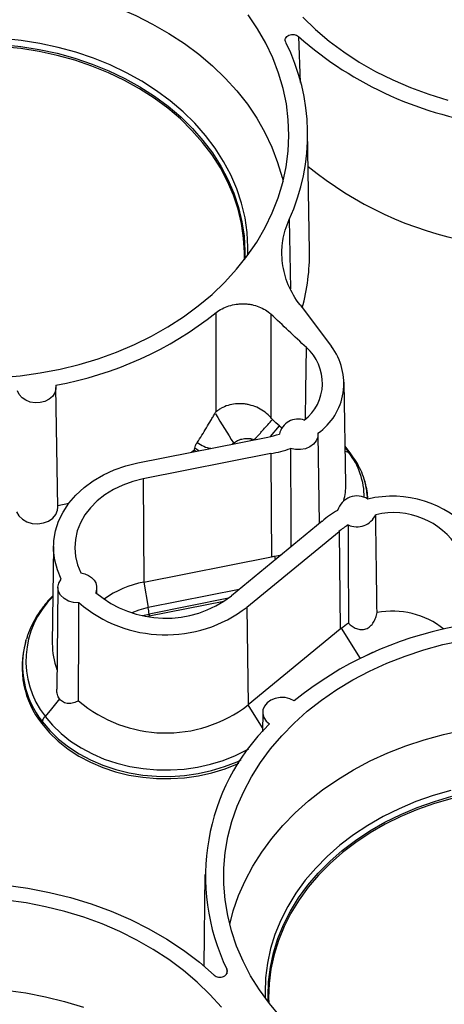
# Paper-space layout 'Sheet1' of a CAD drawing. Units: inches. Extents: x 0 to 34, y 0 to 22.
# Drawn here: x 27 to 27.5, y 17 to 18.3 of the extents above; entities that cross this region are included whole.
import ezdxf

# ---------------------------------------------------------------- set-up
doc = ezdxf.new("R2010")
doc.units = ezdxf.units.IN
doc.header["$MEASUREMENT"] = 0

psp = doc.layouts.new('Sheet1')

# ---------------------------------------------------------------- linework, layer by layer
at = {"color": 8, "linetype": 'Continuous', "lineweight": 25}
for p, q in [((27.3323, 18.2755), (27.3346, 18.2153)), ((27.3201, 18.035), (27.3216, 17.9439)), ((27.2956, 17.7497), (27.3072, 17.7636)), ((27.2011, 17.731), (27.196, 17.7344)), ((27.2449, 17.7397), (27.247, 17.7412)), ((27.3937, 17.7348), (27.3983, 17.7287)), ((27.3983, 17.7287), (27.3938, 17.73)), ((27.3022, 17.5879), (27.3013, 17.5924)), ((27.2541, 17.5484), (27.1348, 17.5247)), ((27.2401, 17.537), (27.1359, 17.5163)), ((27.1274, 17.5142), (27.1359, 17.5163)), ((27.3885, 17.4975), (27.4133, 17.4579)), ((27.285, 17.3667), (27.2661, 17.3968)), ((27.2381, 17.0493), (27.2379, 17.0434))]:
    psp.add_line(p, q, dxfattribs=at)
at = {"color": 7, "linetype": 'Continuous', "lineweight": 25}
for p, q in [((27.3468, 17.9935), (27.3443, 18.1507)), ((27.3343, 17.9226), (27.3756, 17.868)), ((27.016, 17.6567), (27.0135, 17.8139)), ((27.3945, 17.6869), (27.3923, 17.8212)), ((27.3072, 17.7636), (27.3103, 17.7613)), ((27.1212, 17.7151), (27.2919, 17.749)), ((27.3599, 17.6353), (27.358, 17.7524)), ((27.2475, 17.7402), (27.247, 17.7411)), ((27.4012, 17.7269), (27.3937, 17.7369)), ((27.2959, 17.7274), (27.1281, 17.694)), ((27.1955, 17.7316), (27.1917, 17.7291)), ((27.1955, 17.7316), (27.1974, 17.7302)), ((27.1281, 17.694), (27.1288, 17.5583)), ((27.4199, 17.689), (27.4193, 17.6913)), ((27.4193, 17.6913), (27.4195, 17.6906)), ((27.0303, 17.6617), (27.0158, 17.6586)), ((27.3633, 17.6382), (27.2443, 17.5403)), ((27.2646, 17.5253), (27.3856, 17.6248)), ((27.3856, 17.6248), (27.3871, 17.4963)), ((27.0102, 17.605), (27.0087, 17.4775)), ((27.1288, 17.5583), (27.2966, 17.5916)), ((27.1288, 17.5583), (27.1348, 17.5247)), ((27.0161, 17.5511), (27.0145, 17.4176)), ((27.0671, 17.5435), (27.067, 17.5512)), ((27.2341, 17.5328), (27.1361, 17.5133)), ((27.1359, 17.5163), (27.1361, 17.5133)), ((27.2646, 17.5253), (27.2661, 17.3968)), ((27.1361, 17.5133), (27.1344, 17.513)), ((27.3871, 17.4963), (27.2661, 17.3968)), ((26.9739, 17.4809), (26.9732, 17.4786)), ((26.9739, 17.4809), (26.9746, 17.4834)), ((27.2852, 17.3871), (27.2849, 17.3616)), ((26.9954, 17.3749), (26.9948, 17.3722)), ((27.2093, 17.1738), (27.2078, 17.0536))]:
    psp.add_line(p, q, dxfattribs=at)
at = {"color": 7, "linetype": 'Continuous', "lineweight": 25, "flags": 128}
for points in [[(26.9429, 18.3468), (26.9692, 18.3444), (26.9953, 18.3407), (27.0211, 18.3357), (27.0463, 18.3294), (27.071, 18.3218), (27.095, 18.3131), (27.1183, 18.3031), (27.1406, 18.292), (27.162, 18.2797), (27.1823, 18.2665), (27.2015, 18.2522), (27.2194, 18.237), (27.236, 18.2209), (27.2513, 18.204), (27.2651, 18.1864), (27.2774, 18.1681), (27.2882, 18.1493), (27.2973, 18.1299), (27.3049, 18.1101), (27.3108, 18.09), (27.312, 18.085)], [(27.1166, 17.8705), (27.1391, 17.8816), (27.1607, 17.8938), (27.1812, 17.9071), (27.2006, 17.9213), (27.2187, 17.9365), (27.2355, 17.9526), (27.251, 17.9695), (27.265, 17.9871), (27.2775, 18.0054), (27.2885, 18.0243), (27.2978, 18.0437), (27.3056, 18.0636), (27.3116, 18.0837), (27.316, 18.1042), (27.3187, 18.1248), (27.3196, 18.1455), (27.3189, 18.1662), (27.3164, 18.1869), (27.3122, 18.2073), (27.3062, 18.2275), (27.2987, 18.2474), (27.2895, 18.2668), (27.2786, 18.2857), (27.2663, 18.3041)], [(27.3379, 18.3009), (27.3546, 18.2848), (27.3726, 18.2695), (27.3918, 18.2552), (27.4122, 18.2418), (27.4337, 18.2296), (27.4561, 18.2184), (27.4795, 18.2084), (27.5036, 18.1996), (27.5284, 18.192)], [(27.2611, 17.982), (27.2612, 17.9914), (27.2602, 18.0105), (27.2574, 18.0296), (27.2529, 18.0484), (27.2468, 18.0669), (27.239, 18.0851), (27.2296, 18.1028), (27.2187, 18.1199), (27.2062, 18.1364), (27.1923, 18.1522), (27.177, 18.1672), (27.1604, 18.1813), (27.1425, 18.1945), (27.1235, 18.2067), (27.1035, 18.2178), (27.0825, 18.2278), (27.0607, 18.2366), (27.0381, 18.2443), (27.0149, 18.2507), (26.9912, 18.2558), (26.9671, 18.2596), (26.9427, 18.2621)], [(27.2241, 17.7818), (27.2241, 17.855), (27.2241, 17.9126)], [(27.2961, 17.9105), (27.2959, 17.8344), (27.2958, 17.7747)], [(26.9401, 17.8273), (26.9666, 17.8296), (26.9929, 17.8332), (27.0188, 17.8381), (27.0442, 17.8444), (27.069, 17.8519), (27.0932, 17.8606), (27.1166, 17.8705)], [(27.0131, 17.8171), (27.0134, 17.812), (27.012, 17.807), (27.009, 17.8024), (27.0046, 17.7986), (26.999, 17.7958), (26.9927, 17.7942), (26.9862, 17.7939), (26.9797, 17.795), (26.9738, 17.7973), (26.9689, 17.8007), (26.9652, 17.8049), (26.9631, 17.8098)], [(27.3579, 17.754), (27.3577, 17.7489), (27.3557, 17.7439), (27.3522, 17.7395), (27.3473, 17.736), (27.3414, 17.7336), (27.335, 17.7324), (27.3283, 17.7326), (27.322, 17.7341)], [(27.1955, 17.7316), (27.1958, 17.7332), (27.196, 17.7344)], [(27.322, 17.7341), (27.322, 17.6994), (27.3221, 17.6662), (27.3222, 17.6044)], [(27.2959, 17.7274), (27.2963, 17.6514), (27.2966, 17.5916)], [(27.0205, 17.562), (27.0153, 17.5743), (27.0119, 17.587), (27.0103, 17.5999), (27.0107, 17.6128), (27.0129, 17.6256), (27.017, 17.6382), (27.0228, 17.6503), (27.0304, 17.6619), (27.0396, 17.6726), (27.0504, 17.6826), (27.0625, 17.6915), (27.0758, 17.6993), (27.0901, 17.7059), (27.1053, 17.7111), (27.1212, 17.7151)], [(27.1281, 17.694), (27.1144, 17.6905), (27.1013, 17.6859), (27.089, 17.68), (27.0777, 17.673), (27.0676, 17.665), (27.0588, 17.6561), (27.0515, 17.6465), (27.0457, 17.6362), (27.0415, 17.6255), (27.039, 17.6144), (27.0382, 17.6032), (27.0392, 17.592), (27.0419, 17.581), (27.0463, 17.5704)], [(26.9617, 17.6507), (26.9647, 17.6454), (26.9693, 17.6409), (26.9753, 17.6375), (26.9823, 17.6355), (26.9897, 17.635), (26.997, 17.6361), (27.0037, 17.6386), (27.0093, 17.6425), (27.0133, 17.6473), (27.0156, 17.6529), (27.016, 17.6567)], [(27.0463, 17.5704), (27.0515, 17.5692), (27.0562, 17.5671), (27.0603, 17.5643), (27.0635, 17.561), (27.0657, 17.5572), (27.0668, 17.5531), (27.0668, 17.5489), (27.0657, 17.5448)], [(27.0437, 17.5312), (27.0366, 17.5315), (27.0299, 17.5334), (27.0241, 17.5366), (27.0196, 17.5409), (27.0169, 17.546), (27.0161, 17.5515), (27.0174, 17.557), (27.0205, 17.562)], [(27.0432, 17.4023), (27.0433, 17.4336), (27.0434, 17.4668), (27.0437, 17.5312)], [(27.3087, 16.9868), (27.2941, 17.0042), (27.281, 17.0222), (27.2694, 17.0408), (27.2594, 17.06), (27.251, 17.0797), (27.2442, 17.0997), (27.2392, 17.1201), (27.2358, 17.1406), (27.2342, 17.1613), (27.2343, 17.182), (27.2361, 17.2027), (27.2396, 17.2233), (27.2448, 17.2436), (27.2517, 17.2636), (27.2603, 17.2832), (27.2705, 17.3024), (27.2822, 17.321), (27.2955, 17.339), (27.3102, 17.3562), (27.3264, 17.3727), (27.3439, 17.3884), (27.3626, 17.4031), (27.3826, 17.4169), (27.4036, 17.4296), (27.4256, 17.4413), (27.4486, 17.4518), (27.4724, 17.4611), (27.497, 17.4692), (27.5221, 17.4761), (27.5478, 17.4817)], [(27.0183, 17.4046), (27.0075, 17.3918), (26.9991, 17.3818)], [(27.3267, 17.4023), (27.3211, 17.4049), (27.3148, 17.4064), (27.3082, 17.4066), (27.3018, 17.4054), (27.2959, 17.403), (27.2911, 17.3995), (27.2876, 17.3952), (27.2856, 17.3903), (27.2853, 17.3852), (27.2868, 17.3802), (27.2898, 17.3756), (27.2942, 17.3718)], [(26.9948, 17.3722), (27.0049, 17.3602), (27.0165, 17.3491), (27.0294, 17.3388), (27.0435, 17.3296), (27.0587, 17.3215), (27.0749, 17.3146), (27.0919, 17.309), (27.1094, 17.3046), (27.1275, 17.3017), (27.1458, 17.3001), (27.1643, 17.2999), (27.1826, 17.3011), (27.2008, 17.3036), (27.2185, 17.3076), (27.2357, 17.3128), (27.2521, 17.3194), (27.254, 17.3202)], [(27.2419, 17.1082), (27.2466, 17.1262), (27.2535, 17.1462), (27.262, 17.1657), (27.2722, 17.1848), (27.2839, 17.2033), (27.2971, 17.2212), (27.3118, 17.2384), (27.3279, 17.2549), (27.3453, 17.2705), (27.3639, 17.2851), (27.3838, 17.2989), (27.4048, 17.3115), (27.4267, 17.3231), (27.4496, 17.3336), (27.4733, 17.3429), (27.4977, 17.351), (27.5228, 17.3578), (27.5484, 17.3634)], [(27.5342, 17.2739), (27.5111, 17.2672), (27.4887, 17.2593), (27.467, 17.2501)], [(27.467, 17.2501), (27.4463, 17.2399), (27.4265, 17.2285), (27.4077, 17.216), (27.3901, 17.2026), (27.3738, 17.1883), (27.3588, 17.1731), (27.3452, 17.1571), (27.333, 17.1405), (27.3224, 17.1232), (27.3134, 17.1054), (27.3059, 17.0871), (27.3001, 17.0685), (27.2961, 17.0496), (27.2937, 17.0306), (27.293, 17.0114), (27.2931, 17.0054)], [(26.8318, 17.1602), (26.8608, 17.1624), (26.8899, 17.163), (26.919, 17.1621), (26.9479, 17.1597), (26.9765, 17.1558), (27.0048, 17.1504), (27.0325, 17.1436), (27.0596, 17.1354), (27.0859, 17.1257), (27.1113, 17.1148), (27.1357, 17.1025), (27.1591, 17.089), (27.1812, 17.0743), (27.202, 17.0585), (27.2214, 17.0416)], [(27.231, 16.9993), (27.2157, 17.0163), (27.199, 17.0324), (27.181, 17.0477), (27.1618, 17.062), (27.1414, 17.0753), (27.1199, 17.0876), (27.0975, 17.0988), (27.0742, 17.1088), (27.0501, 17.1176), (27.0253, 17.1252), (26.9999, 17.1315), (26.9741, 17.1365), (26.9478, 17.1403)], [(26.7147, 16.9958), (26.7391, 17.0038), (26.7641, 17.0107), (26.7897, 17.0162), (26.8157, 17.0205), (26.8419, 17.0235), (26.8684, 17.0251), (26.895, 17.0254), (26.9215, 17.0243), (26.9478, 17.0219), (26.9739, 17.0182), (26.9997, 17.0132), (27.0249, 17.0069), (27.0496, 16.9994)]]:
    psp.add_lwpolyline(points, dxfattribs=at)
at = {"color": 8, "linetype": 'Continuous', "lineweight": 25, "flags": 128}
for points in [[(26.9427, 18.2649), (26.9672, 18.2624), (26.9914, 18.2586), (27.0151, 18.2535), (27.0384, 18.2471), (27.061, 18.2394), (27.0828, 18.2305), (27.1039, 18.2205), (27.1239, 18.2094), (27.1429, 18.1972), (27.1608, 18.184), (27.1775, 18.1698), (27.1928, 18.1548), (27.2067, 18.139), (27.2192, 18.1225), (27.2302, 18.1053), (27.2396, 18.0876), (27.2474, 18.0694), (27.2536, 18.0508), (27.258, 18.0319), (27.2608, 18.0129), (27.2619, 17.9937), (27.2617, 17.9828)], [(27.2657, 17.9881), (27.2659, 17.9986), (27.2648, 18.018), (27.262, 18.0372), (27.2575, 18.0563), (27.2513, 18.0751), (27.2434, 18.0935), (27.2339, 18.1114), (27.2227, 18.1288), (27.2101, 18.1455), (27.196, 18.1615), (27.1805, 18.1767), (27.1637, 18.191), (27.1456, 18.2043), (27.1264, 18.2167), (27.1061, 18.2279), (27.0848, 18.2381), (27.0627, 18.247), (27.0398, 18.2548), (27.0163, 18.2613), (26.9923, 18.2665), (26.9678, 18.2703), (26.9431, 18.2729)], [(27.3416, 17.7729), (27.342, 17.8098), (27.3427, 17.8666)], [(27.2703, 17.7447), (27.2704, 17.7456), (27.2706, 17.7468)], [(27.1348, 17.5247), (27.1223, 17.5214), (27.113, 17.5179)], [(26.9954, 17.3749), (27.0055, 17.363), (27.017, 17.3519), (27.0298, 17.3417), (27.0439, 17.3325), (27.059, 17.3244), (27.0751, 17.3176), (27.092, 17.3119), (27.1095, 17.3076), (27.1275, 17.3046), (27.1457, 17.303), (27.1641, 17.3028), (27.1824, 17.304), (27.2004, 17.3065), (27.2181, 17.3105), (27.2352, 17.3157), (27.2516, 17.3222), (27.2568, 17.3246)], [(26.9991, 17.3818), (27.0089, 17.3701), (27.0202, 17.3592), (27.0327, 17.3493), (27.0465, 17.3403), (27.0613, 17.3324), (27.077, 17.3257), (27.0935, 17.3202), (27.1106, 17.316), (27.1281, 17.3131), (27.146, 17.3115), (27.1639, 17.3113), (27.1818, 17.3124), (27.1995, 17.3149), (27.2167, 17.3188), (27.2334, 17.3239), (27.2494, 17.3302), (27.2646, 17.3378), (27.2668, 17.339)], [(27.5327, 17.2845), (27.5093, 17.2777), (27.4866, 17.2697), (27.4647, 17.2604)], [(27.4667, 17.2529), (27.4884, 17.262), (27.5109, 17.27), (27.534, 17.2767)], [(27.4647, 17.2604), (27.4436, 17.25), (27.4236, 17.2385), (27.4046, 17.2259), (27.3868, 17.2123), (27.3702, 17.1977), (27.355, 17.1824), (27.3412, 17.1662), (27.3289, 17.1493), (27.3181, 17.1318), (27.309, 17.1137), (27.3014, 17.0952), (27.2956, 17.0764), (27.2914, 17.0573), (27.289, 17.0379), (27.2883, 17.0185), (27.2885, 17.0115)], [(27.2926, 17.0062), (27.2923, 17.0137), (27.293, 17.0329), (27.2954, 17.052), (27.2995, 17.0709), (27.3053, 17.0896), (27.3127, 17.1079), (27.3218, 17.1257), (27.3324, 17.143), (27.3446, 17.1597), (27.3583, 17.1757), (27.3733, 17.1909), (27.3897, 17.2053), (27.4073, 17.2187), (27.4261, 17.2312), (27.4459, 17.2426), (27.4667, 17.2529)]]:
    psp.add_lwpolyline(points, dxfattribs=at)
at = {"color": 7, "linetype": 'Continuous', "lineweight": 25}
for centre, radius, start, end in [((27.0742, 18.1466), 0.2701, 335.5907, 26.674), ((27.6484, 18.6332), 0.4773, 228.5245, 263.1679), ((27.6441, 18.4705), 0.4725, 230.7395, 259.4513), ((27.0783, 17.9896), 0.2685, 344.6859, 0.8466), ((26.9285, 18.2849), 0.4754, 280.2542, 308.4458), ((27.3019, 17.8199), 0.0619, 307.8939, 48.8587), ((27.3116, 17.8196), 0.0803, 305.2388, 37.1383), ((27.3317, 17.7473), 0.0252, 70.866, 167.0342), ((27.2716, 17.8609), 0.1137, 280.3078, 288.2616), ((27.2719, 17.8726), 0.1473, 279.3746, 289.8605), ((27.3187, 17.6857), 0.0758, 344.5645, 0.842), ((27.3295, 17.6627), 0.0942, 2.8313, 16.18), ((27.4092, 17.6448), 0.0267, 57.6916, 163.0432), ((27.4562, 17.5338), 0.1375, 40.968, 103.8003), ((27.4405, 17.551), 0.1164, 119.2488, 131.5141), ((27.409, 17.6581), 0.0272, 245.0125, 335.7223), ((27.4571, 17.5489), 0.1007, 32.0124, 103.3555), ((27.4435, 17.5571), 0.0891, 121.0924, 130.5919), ((27.2718, 17.741), 0.1515, 281.243, 284.6811), ((27.153, 17.4307), 0.1299, 100.7191, 125.9747), ((27.1577, 17.6521), 0.1414, 229.3851, 307.749), ((27.1578, 17.6637), 0.1748, 229.2651, 307.6692), ((27.0626, 17.5112), 0.0735, 3.948, 10.535), ((27.4559, 17.4119), 0.1082, 51.4149, 100.8274), ((27.4442, 17.4296), 0.0877, 121.7493, 129.3594), ((27.6249, 17.0329), 0.4747, 100.7352, 128.9162), ((27.0886, 17.4466), 0.1197, 164.5111, 218.4209), ((27.101, 17.4766), 0.0923, 179.4298, 200.9957), ((27.158, 17.5367), 0.1768, 229.4994, 307.7081), ((27.0071, 17.3723), 0.012, 156.0825, 167.4372), ((27.4909, 17.1715), 0.2808, 134.4788, 205.7882)]:
    psp.add_arc(centre, radius, start, end, dxfattribs=at)
at = {"color": 8, "linetype": 'Continuous', "lineweight": 25}
for centre, radius, start, end in [((27.2224, 17.7716), 0.0378, 232.0456, 262.199), ((27.3226, 17.6696), 0.0961, 359.8644, 38.0062), ((27.3971, 17.7236), 0.00524, 38.2621, 76.6496), ((27.3294, 17.6652), 0.0936, 1.4741, 15.7503), ((27.0924, 17.4547), 0.1184, 134.4606, 217.99), ((27.0889, 17.4491), 0.1193, 164.5117, 218.4203), ((27.4525, 17.4078), 0.0623, 108.7945, 119.7262)]:
    psp.add_arc(centre, radius, start, end, dxfattribs=at)
at = {"color": 7, "linetype": 'Continuous', "lineweight": 25}
for centre, major_axis, ratio, start_param, end_param in [((27.2709, 17.7619), (-0.0273, 0.17), 0.703222, 3.127823, 3.167652), ((27.4548, 17.3915), (-0.0569, 0.1122), 0.63595, 0.140503, 0.163385)]:
    psp.add_ellipse(centre, major_axis=major_axis, ratio=ratio, start_param=start_param, end_param=end_param, dxfattribs=at)
for points, knots in [([(27.3155, 18.2679), (27.3151, 18.2687), (27.3149, 18.2696), (27.3148, 18.2714), (27.315, 18.2723), (27.3158, 18.274), (27.3164, 18.2748), (27.3178, 18.2762), (27.3187, 18.2768), (27.3217, 18.2781), (27.3241, 18.2785), (27.3287, 18.2779), (27.3308, 18.2769), (27.3323, 18.2755)], [0, 0, 0, 0, 0.125, 0.125, 0.25, 0.25, 0.375, 0.375, 0.5, 0.5, 0.75, 0.75, 1, 1, 1, 1]), ([(27.3343, 17.9226), (27.328, 17.931), (27.3228, 17.9399), (27.317, 17.9538), (27.3154, 17.9585), (27.3129, 17.968), (27.3119, 17.9728), (27.3107, 17.9824), (27.3104, 17.9872), (27.3105, 17.9945), (27.3106, 17.997), (27.3111, 18.0018), (27.3113, 18.0043), (27.3132, 18.0163), (27.316, 18.0258), (27.3201, 18.035)], [0, 0, 0, 0, 0.25, 0.25, 0.375, 0.375, 0.5, 0.5, 0.625, 0.625, 0.6875, 0.6875, 0.75, 0.75, 1, 1, 1, 1]), ([(27.2241, 17.9126), (27.2264, 17.9145), (27.229, 17.9162), (27.2346, 17.9192), (27.2376, 17.9204), (27.2439, 17.9224), (27.2472, 17.9232), (27.2522, 17.9238), (27.2539, 17.924), (27.2573, 17.9242), (27.2607, 17.9242), (27.2641, 17.924), (27.2674, 17.9236), (27.2691, 17.9234), (27.2741, 17.9224), (27.2772, 17.9215), (27.2833, 17.9191), (27.2862, 17.9177), (27.2915, 17.9144), (27.2939, 17.9126), (27.2961, 17.9105)], [0, 0, 0, 0, 0.125, 0.125, 0.25, 0.25, 0.375, 0.375, 0.4375, 0.4375, 0.5, 0.5625, 0.5625, 0.625, 0.625, 0.75, 0.75, 0.875, 0.875, 1, 1, 1, 1]), ([(27.2958, 17.7747), (27.2936, 17.7772), (27.2911, 17.7795), (27.2858, 17.7836), (27.2829, 17.7854), (27.2767, 17.7885), (27.2735, 17.7897), (27.2685, 17.7911), (27.2668, 17.7916), (27.2633, 17.7922), (27.2599, 17.7927), (27.2565, 17.7928), (27.253, 17.7928), (27.2513, 17.7928), (27.2462, 17.7922), (27.2429, 17.7916), (27.2365, 17.7896), (27.2334, 17.7883), (27.2292, 17.786), (27.2279, 17.7851), (27.2259, 17.7837), (27.2253, 17.7832), (27.2241, 17.7822), (27.2235, 17.7817), (27.2229, 17.7812)], [0, 0, 0, 0, 0.125, 0.125, 0.25, 0.25, 0.375, 0.375, 0.4375, 0.4375, 0.5, 0.5625, 0.5625, 0.625, 0.625, 0.75, 0.75, 0.875, 0.875, 0.9375, 0.9375, 0.96875, 0.96875, 1, 1, 1, 1]), ([(27.1992, 17.7418), (27.2033, 17.7482), (27.2073, 17.7546), (27.2132, 17.7643), (27.2152, 17.7676), (27.2181, 17.7725), (27.2191, 17.7741), (27.2205, 17.7766), (27.221, 17.7774), (27.2217, 17.7787), (27.2219, 17.7791), (27.2222, 17.7797), (27.2224, 17.7799), (27.2226, 17.7803), (27.2227, 17.7805), (27.2227, 17.7807)], [0, 0, 0, 0, 0.5, 0.5, 0.75, 0.75, 0.875, 0.875, 0.9375, 0.9375, 0.96875, 0.96875, 0.984375, 0.984375, 1, 1, 1, 1]), ([(27.2744, 17.7458), (27.2753, 17.7467), (27.2771, 17.7486), (27.28, 17.7518), (27.2831, 17.7552), (27.2871, 17.7597), (27.2921, 17.7654), (27.296, 17.7698), (27.298, 17.7722)], [0, 0, 0, 0, 0.105651, 0.224187, 0.355634, 0.499965, 0.731732, 1, 1, 1, 1]), ([(27.247, 17.7412), (27.2485, 17.7423), (27.2502, 17.7434), (27.2538, 17.7452), (27.2558, 17.7459), (27.2601, 17.7469), (27.2623, 17.7472), (27.2665, 17.7473), (27.2685, 17.7472), (27.2706, 17.7468)], [0, 0, 0, 0, 0.25, 0.25, 0.5, 0.5, 0.75, 0.75, 1, 1, 1, 1]), ([(27.196, 17.7344), (27.1962, 17.7355), (27.1966, 17.7367), (27.1976, 17.7392), (27.1983, 17.7405), (27.1992, 17.7418)], [0, 0, 0, 0, 0.5, 0.5, 1, 1, 1, 1]), ([(27.4193, 17.6905), (27.4191, 17.6916), (27.4179, 17.6967), (27.4142, 17.7056), (27.4085, 17.7167), (27.4036, 17.7235), (27.4012, 17.7269)], [0, 0, 0, 0, 0.084573, 0.395148, 0.706857, 1, 1, 1, 1]), ([(27.3975, 17.6334), (27.3976, 17.6227), (27.3976, 17.612), (27.3976, 17.6013), (27.3977, 17.5689), (27.3979, 17.5366), (27.398, 17.5042)], [0, 0, 0, 0, 0.00512231, 0.00512231, 0.00512231, 0.02061129, 0.02061129, 0.02061129, 0.02061129]), ([(27.0095, 17.5402), (27.0084, 17.5392), (27.0037, 17.5347), (26.9966, 17.5259), (26.9882, 17.5139), (26.9814, 17.5013), (26.9769, 17.4911), (26.9753, 17.485), (26.9748, 17.4834)], [0, 0, 0, 0, 0.061262, 0.278109, 0.494314, 0.709733, 0.924271, 1, 1, 1, 1]), ([(27.398, 17.5042), (27.3995, 17.5028), (27.4011, 17.5014), (27.4046, 17.499), (27.4065, 17.4979), (27.4104, 17.4964), (27.4125, 17.4959), (27.4167, 17.4957), (27.419, 17.496), (27.422, 17.4971), (27.423, 17.4976), (27.4249, 17.4988), (27.4258, 17.4995), (27.4283, 17.5018), (27.4297, 17.5036), (27.4321, 17.5074), (27.433, 17.5095), (27.4345, 17.5138), (27.4351, 17.516), (27.4355, 17.5182)], [0, 0, 0, 0, 0.125, 0.125, 0.25, 0.25, 0.375, 0.375, 0.5, 0.5, 0.5625, 0.5625, 0.625, 0.625, 0.75, 0.75, 0.875, 0.875, 1, 1, 1, 1]), ([(27.0183, 17.4046), (27.0182, 17.4047), (27.0169, 17.4063), (27.0151, 17.4103), (27.0145, 17.415), (27.0145, 17.4174), (27.0145, 17.4176)], [0, 0, 0, 0, 0.020953, 0.493672, 0.964844, 1, 1, 1, 1]), ([(27.0432, 17.4023), (27.041, 17.4011), (27.0388, 17.4002), (27.0343, 17.3989), (27.032, 17.3986), (27.0275, 17.3988), (27.0253, 17.3993), (27.0224, 17.4008), (27.0215, 17.4014), (27.0197, 17.4028), (27.0189, 17.4037), (27.0183, 17.4046)], [0, 0, 0, 0, 0.25, 0.25, 0.5, 0.5, 0.75, 0.75, 0.875, 0.875, 1, 1, 1, 1]), ([(27.2214, 17.0416), (27.2221, 17.041), (27.223, 17.0404), (27.225, 17.0395), (27.2261, 17.0392), (27.2284, 17.0389), (27.2296, 17.0389), (27.2318, 17.0392), (27.2329, 17.0395), (27.2359, 17.0409), (27.2375, 17.0423), (27.239, 17.0457), (27.239, 17.0476), (27.2381, 17.0493)], [0, 0, 0, 0, 0.125, 0.125, 0.25, 0.25, 0.375, 0.375, 0.5, 0.5, 0.75, 0.75, 1, 1, 1, 1])]:
    psp.add_open_spline(points, degree=3, knots=knots, dxfattribs=at)
for points in [[(27.3427, 17.8666), (27.3271, 17.8812), (27.3116, 17.8958), (27.2961, 17.9105)], [(27.2231, 17.7796), (27.231, 17.7667), (27.2389, 17.7539), (27.247, 17.7412)], [(27.298, 17.7722), (27.2973, 17.773), (27.2965, 17.7738), (27.2958, 17.7747)], [(27.3072, 17.7636), (27.3042, 17.766), (27.3011, 17.7689), (27.298, 17.7722)], [(27.2706, 17.7468), (27.2719, 17.7465), (27.2732, 17.7462), (27.2744, 17.7458)], [(27.4355, 17.5182), (27.435, 17.5611), (27.4344, 17.604), (27.4338, 17.6469)], [(26.9961, 17.3772), (26.9968, 17.3787), (26.9978, 17.3803), (26.9991, 17.3818)]]:
    psp.add_open_spline(points, degree=3, dxfattribs=at)

doc.saveas('drawing.dxf')
